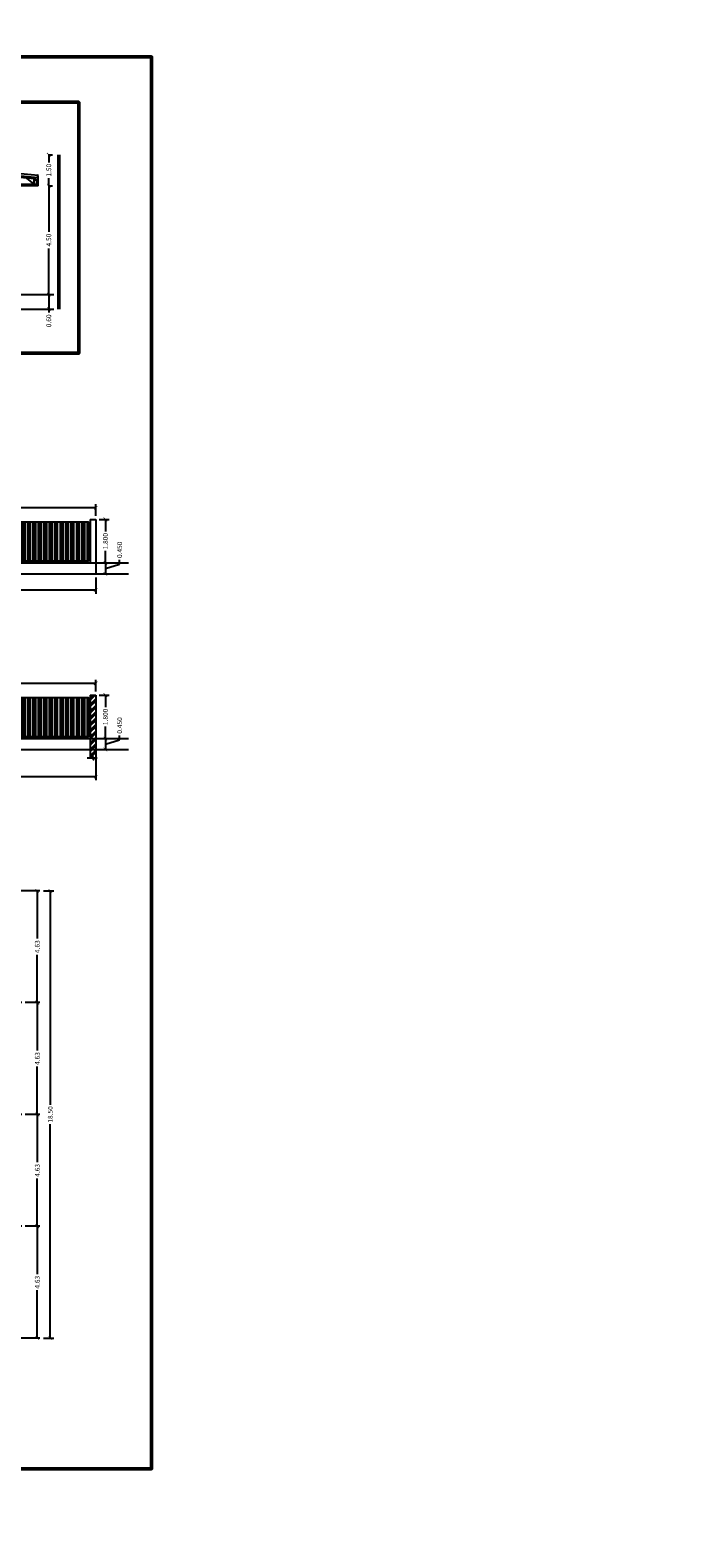
# Model space of a CAD drawing. Units: metres. Extents: x 0 to 417, y 0 to 207.
# Drawn here: x 53 to 80, y 96 to 159 of the extents above; entities that cross this region are included whole.
import ezdxf

# ---------------------------------------------------------------- set-up
doc = ezdxf.new("R2010")
doc.units = ezdxf.units.M
doc.header["$MEASUREMENT"] = 0
doc.header["$PDMODE"] = 66
doc.linetypes.add('ACAD_ISO10W100', pattern=[18, 12, -3, 0, -3])
doc.layers.add('FLOOR-GROUND', color=7, linetype='Continuous', lineweight=50)
doc.styles.get("Standard").update_dxf_attribs({"font": 'times.ttf'})
doc.dimstyles.new('M25', dxfattribs={"dimtxt": 0.25, "dimasz": 0.15, "dimexe": 0.15, "dimexo": 0.15, "dimgap": 0.09, "dimtad": 0, "dimdec": 3, "dimzin": 0, "dimdsep": 46, "dimtxsty": 'Standard', "dimblk": 'ARCHTICK', "dimcen": 0.15, "dimclrd": 256, "dimclrt": 256, "dimadec": 0, "dimazin": 0, "dimtfac": 1, "dimtdec": 3, "dimtofl": 0, "dimtmove": 0, "dimatfit": 3, "dimfxl": 1, "dimtolj": 1, "dimtzin": 0, "dimlwd": -1, "dimarcsym": 0})

# ---------------------------------------------------------------- blocks, each defined once
blk = doc.blocks.new('_ArchTick')
at = {"color": 0, "const_width": 0.15}
blk.add_lwpolyline([(-0.5, -0.5), (0.5, 0.5)], dxfattribs=at)
blk = doc.blocks.new('*D260')
at = {"color": 0, "lineweight": -2, "ltscale": 0.1, "transparency": 16777216}
for p, q in [((53.321, 122.953), (53.217, 122.953)), ((53.321, 118.328), (53.217, 118.328))]:
    blk.add_line(p, q, dxfattribs=at)
at = {"ltscale": 0.1, "transparency": 16777216}
for p, q in [((53.367, 122.953), (53.367, 120.975)), ((53.367, 118.328), (53.367, 120.307))]:
    blk.add_line(p, q, dxfattribs=at)
at = {"layer": 'Defpoints', "color": 0, "ltscale": 0.1, "transparency": 16777216}
for p in [(53.471, 122.953), (53.367, 118.328), (53.471, 118.328)]:
    blk.add_point(p, dxfattribs=at)
at = {"ltscale": 0.1, "transparency": 16777216, "xscale": 0.15, "yscale": 0.15, "zscale": 0.15}
for p, rotation in [((53.367, 122.953), 90), ((53.367, 118.328), 270)]:
    blk.add_blockref('_ArchTick', p, dxfattribs=dict(at, rotation=rotation))
at = {"ltscale": 0.1, "transparency": 16777216, "insert": (53.367, 120.641), "char_height": 0.2, "attachment_point": 5, "rotation": 90}
blk.add_mtext('\\A1;4.63', dxfattribs=at)
blk = doc.blocks.new('*D261')
at = {"color": 0, "lineweight": -2, "ltscale": 0.1, "transparency": 16777216}
for p, q in [((53.321, 118.328), (53.217, 118.328)), ((53.321, 113.703), (53.217, 113.703))]:
    blk.add_line(p, q, dxfattribs=at)
at = {"ltscale": 0.1, "transparency": 16777216}
for p, q in [((53.367, 118.328), (53.367, 116.35)), ((53.367, 113.703), (53.367, 115.682))]:
    blk.add_line(p, q, dxfattribs=at)
at = {"layer": 'Defpoints', "color": 0, "ltscale": 0.1, "transparency": 16777216}
for p in [(53.471, 118.328), (53.367, 113.703), (53.471, 113.703)]:
    blk.add_point(p, dxfattribs=at)
at = {"ltscale": 0.1, "transparency": 16777216, "xscale": 0.15, "yscale": 0.15, "zscale": 0.15}
for p, rotation in [((53.367, 118.328), 90), ((53.367, 113.703), 270)]:
    blk.add_blockref('_ArchTick', p, dxfattribs=dict(at, rotation=rotation))
at = {"ltscale": 0.1, "transparency": 16777216, "insert": (53.367, 116.016), "char_height": 0.2, "attachment_point": 5, "rotation": 90}
blk.add_mtext('\\A1;4.63', dxfattribs=at)
blk = doc.blocks.new('*D262')
at = {"color": 0, "lineweight": -2, "ltscale": 0.1, "transparency": 16777216}
for p, q in [((53.321, 113.703), (53.217, 113.703)), ((53.321, 109.078), (53.217, 109.078))]:
    blk.add_line(p, q, dxfattribs=at)
at = {"ltscale": 0.1, "transparency": 16777216}
for p, q in [((53.367, 113.703), (53.367, 111.725)), ((53.367, 109.078), (53.367, 111.057))]:
    blk.add_line(p, q, dxfattribs=at)
at = {"layer": 'Defpoints', "color": 0, "ltscale": 0.1, "transparency": 16777216}
for p in [(53.471, 113.703), (53.367, 109.078), (53.471, 109.078)]:
    blk.add_point(p, dxfattribs=at)
at = {"ltscale": 0.1, "transparency": 16777216, "xscale": 0.15, "yscale": 0.15, "zscale": 0.15}
for p, rotation in [((53.367, 113.703), 90), ((53.367, 109.078), 270)]:
    blk.add_blockref('_ArchTick', p, dxfattribs=dict(at, rotation=rotation))
at = {"ltscale": 0.1, "transparency": 16777216, "insert": (53.367, 111.391), "char_height": 0.2, "attachment_point": 5, "rotation": 90}
blk.add_mtext('\\A1;4.63', dxfattribs=at)
blk = doc.blocks.new('*D263')
at = {"color": 0, "lineweight": -2, "ltscale": 0.1, "transparency": 16777216}
for p, q in [((53.321, 109.078), (53.217, 109.078)), ((53.321, 104.453), (53.217, 104.453))]:
    blk.add_line(p, q, dxfattribs=at)
at = {"ltscale": 0.1, "transparency": 16777216}
for p, q in [((53.367, 109.078), (53.367, 107.1)), ((53.367, 104.453), (53.367, 106.432))]:
    blk.add_line(p, q, dxfattribs=at)
at = {"layer": 'Defpoints', "color": 0, "ltscale": 0.1, "transparency": 16777216}
for p in [(53.471, 109.078), (53.367, 104.453), (53.471, 104.453)]:
    blk.add_point(p, dxfattribs=at)
at = {"ltscale": 0.1, "transparency": 16777216, "xscale": 0.15, "yscale": 0.15, "zscale": 0.15}
for p, rotation in [((53.367, 109.078), 90), ((53.367, 104.453), 270)]:
    blk.add_blockref('_ArchTick', p, dxfattribs=dict(at, rotation=rotation))
at = {"ltscale": 0.1, "transparency": 16777216, "insert": (53.367, 106.766), "char_height": 0.2, "attachment_point": 5, "rotation": 90}
blk.add_mtext('\\A1;4.63', dxfattribs=at)
blk = doc.blocks.new('*D30')
at = {"color": 0, "lineweight": -2, "ltscale": 0.1, "transparency": 16777216}
for p, q in [((53.621, 122.953), (54.056, 122.953)), ((53.621, 104.453), (54.056, 104.453))]:
    blk.add_line(p, q, dxfattribs=at)
at = {"ltscale": 0.1, "transparency": 16777216}
for p, q in [((53.906, 122.953), (53.906, 114.103)), ((53.906, 104.453), (53.906, 113.304))]:
    blk.add_line(p, q, dxfattribs=at)
at = {"layer": 'Defpoints', "color": 0, "ltscale": 0.1, "transparency": 16777216}
for p in [(53.471, 122.953), (53.906, 122.953), (53.471, 104.453)]:
    blk.add_point(p, dxfattribs=at)
at = {"ltscale": 0.1, "transparency": 16777216, "xscale": 0.15, "yscale": 0.15, "zscale": 0.15}
for p, rotation in [((53.906, 122.953), 90), ((53.906, 104.453), 270)]:
    blk.add_blockref('_ArchTick', p, dxfattribs=dict(at, rotation=rotation))
at = {"ltscale": 0.1, "transparency": 16777216, "insert": (53.906, 113.703), "char_height": 0.2, "attachment_point": 5, "rotation": 90}
blk.add_mtext('\\A1;18.50', dxfattribs=at)
blk = doc.blocks.new('*D271')
at = {"color": 0, "lineweight": -2, "ltscale": 0.1, "transparency": 16777216}
for p, q in [((53.842, 152.104), (53.992, 152.104)), ((53.842, 147.604), (53.992, 147.604))]:
    blk.add_line(p, q, dxfattribs=at)
at = {"ltscale": 0.1, "transparency": 16777216}
for p, q in [((53.842, 152.104), (53.842, 150.195)), ((53.842, 147.604), (53.842, 149.513))]:
    blk.add_line(p, q, dxfattribs=at)
at = {"layer": 'Defpoints', "color": 0, "ltscale": 0.1, "transparency": 16777216}
for p in [(53.408, 152.104), (53.408, 147.604), (53.842, 147.604)]:
    blk.add_point(p, dxfattribs=at)
at = {"ltscale": 0.1, "transparency": 16777216, "xscale": 0.15, "yscale": 0.15, "zscale": 0.15}
for p, rotation in [((53.842, 152.104), 90), ((53.842, 147.604), 270)]:
    blk.add_blockref('_ArchTick', p, dxfattribs=dict(at, rotation=rotation))
at = {"ltscale": 0.1, "transparency": 16777216, "insert": (53.842, 149.854), "char_height": 0.2, "attachment_point": 5, "rotation": 90}
blk.add_mtext('\\A1;4.50', dxfattribs=at)
blk = doc.blocks.new('*D272')
at = {"color": 0, "lineweight": -2, "ltscale": 0.1, "transparency": 16777216}
for p, q in [((53.842, 153.382), (53.992, 153.382)), ((53.842, 152.104), (53.992, 152.104))]:
    blk.add_line(p, q, dxfattribs=at)
at = {"ltscale": 0.1, "transparency": 16777216}
for p, q in [((53.842, 153.382), (53.842, 153.069)), ((53.842, 152.104), (53.842, 152.417))]:
    blk.add_line(p, q, dxfattribs=at)
at = {"layer": 'Defpoints', "color": 0, "ltscale": 0.1, "transparency": 16777216}
for p in [(43.87, 153.382), (53.842, 153.382), (53.408, 152.104)]:
    blk.add_point(p, dxfattribs=at)
at = {"ltscale": 0.1, "transparency": 16777216, "xscale": 0.15, "yscale": 0.15, "zscale": 0.15}
for p, rotation in [((53.842, 153.382), 90), ((53.842, 152.104), 270)]:
    blk.add_blockref('_ArchTick', p, dxfattribs=dict(at, rotation=rotation))
at = {"ltscale": 0.1, "transparency": 16777216, "insert": (53.842, 152.743), "char_height": 0.2, "attachment_point": 5, "rotation": 90}
blk.add_mtext('\\A1;1.50', dxfattribs=at)
blk = doc.blocks.new('*D273')
at = {"color": 0, "lineweight": -2, "ltscale": 0.1, "transparency": 16777216}
for p, q in [((53.842, 147.604), (53.992, 147.604)), ((53.842, 147.004), (53.992, 147.004))]:
    blk.add_line(p, q, dxfattribs=at)
at = {"ltscale": 0.1, "transparency": 16777216}
for p, q in [((53.842, 147.604), (53.842, 147.004)), ((53.842, 147.004), (53.842, 146.854))]:
    blk.add_line(p, q, dxfattribs=at)
at = {"layer": 'Defpoints', "color": 0, "ltscale": 0.1, "transparency": 16777216}
for p in [(52.908, 147.604), (52.908, 147.004), (53.842, 147.004)]:
    blk.add_point(p, dxfattribs=at)
at = {"ltscale": 0.1, "transparency": 16777216, "xscale": 0.15, "yscale": 0.15, "zscale": 0.15}
for p, rotation in [((53.842, 147.604), 90), ((53.842, 147.004), 270)]:
    blk.add_blockref('_ArchTick', p, dxfattribs=dict(at, rotation=rotation))
at = {"ltscale": 0.1, "transparency": 16777216, "insert": (53.842, 146.516), "char_height": 0.2, "attachment_point": 5, "rotation": 90}
blk.add_mtext('\\A1;0.60', dxfattribs=at)
blk = doc.blocks.new('*D275')
at = {"color": 0, "lineweight": -2, "ltscale": 0.1, "transparency": 16777216}
for p, q in [((55.934, 138.305), (56.335, 138.305)), ((55.934, 136.505), (56.335, 136.505))]:
    blk.add_line(p, q, dxfattribs=at)
at = {"ltscale": 0.1, "transparency": 16777216}
for p, q in [((56.185, 138.305), (56.185, 137.805)), ((56.185, 136.505), (56.185, 137.005))]:
    blk.add_line(p, q, dxfattribs=at)
at = {"layer": 'Defpoints', "color": 0, "ltscale": 0.1, "transparency": 16777216}
for p in [(55.784, 138.305), (56.185, 138.305), (55.784, 136.505)]:
    blk.add_point(p, dxfattribs=at)
at = {"ltscale": 0.1, "transparency": 16777216, "xscale": 0.15, "yscale": 0.15, "zscale": 0.15}
for p, rotation in [((56.185, 138.305), 90), ((56.185, 136.505), 270)]:
    blk.add_blockref('_ArchTick', p, dxfattribs=dict(at, rotation=rotation))
at = {"ltscale": 0.1, "transparency": 16777216, "insert": (56.185, 137.405), "char_height": 0.2, "attachment_point": 5, "rotation": 90}
blk.add_mtext('\\A1;1.800', dxfattribs=at)
blk = doc.blocks.new('*D276')
at = {"ltscale": 0.1, "transparency": 16777216}
for p, q in [((56.776, 136.457), (56.776, 136.637)), ((56.185, 136.505), (56.185, 136.055)), ((56.185, 136.28), (56.776, 136.457))]:
    blk.add_line(p, q, dxfattribs=at)
at = {"color": 0, "lineweight": -2, "ltscale": 0.1, "transparency": 16777216}
for p, q in [((55.934, 136.505), (56.335, 136.505)), ((55.934, 136.055), (56.335, 136.055))]:
    blk.add_line(p, q, dxfattribs=at)
at = {"layer": 'Defpoints', "color": 0, "ltscale": 0.1, "transparency": 16777216}
for p in [(55.784, 136.505), (55.784, 136.055), (56.185, 136.055)]:
    blk.add_point(p, dxfattribs=at)
at = {"ltscale": 0.1, "transparency": 16777216, "xscale": 0.15, "yscale": 0.15, "zscale": 0.15}
for p, rotation in [((56.185, 136.505), 90), ((56.185, 136.055), 270)]:
    blk.add_blockref('_ArchTick', p, dxfattribs=dict(at, rotation=rotation))
at = {"ltscale": 0.1, "transparency": 16777216, "insert": (56.776, 137.049), "char_height": 0.2, "attachment_point": 5, "rotation": 90}
blk.add_mtext('\\A1;0.450', dxfattribs=at)
blk = doc.blocks.new('*D51')
at = {"color": 0, "lineweight": -2, "ltscale": 0.1, "transparency": 16777216}
for p, q in [((46.784, 138.455), (46.784, 138.94)), ((55.784, 138.455), (55.784, 138.94))]:
    blk.add_line(p, q, dxfattribs=at)
at = {"ltscale": 0.1, "transparency": 16777216}
for p, q in [((46.784, 138.79), (50.873, 138.79)), ((55.784, 138.79), (51.695, 138.79))]:
    blk.add_line(p, q, dxfattribs=at)
at = {"layer": 'Defpoints', "color": 0, "ltscale": 0.1, "transparency": 16777216}
for p in [(46.784, 138.79), (46.784, 138.305), (55.784, 138.305)]:
    blk.add_point(p, dxfattribs=at)
at = {"ltscale": 0.1, "transparency": 16777216, "xscale": 0.15, "yscale": 0.15, "zscale": 0.15, "rotation": 180}
blk.add_blockref('_ArchTick', (46.784, 138.79), dxfattribs=at)
at = {"ltscale": 0.1, "transparency": 16777216, "xscale": 0.15, "yscale": 0.15, "zscale": 0.15}
blk.add_blockref('_ArchTick', (55.784, 138.79), dxfattribs=at)
at = {"ltscale": 0.1, "transparency": 16777216, "insert": (51.284, 138.79), "char_height": 0.2, "attachment_point": 5}
blk.add_mtext('\\A1;9.000', dxfattribs=at)
blk = doc.blocks.new('*D280')
at = {"color": 0, "lineweight": -2, "ltscale": 0.1, "transparency": 16777216}
for p, q in [((11.114, 135.905), (11.114, 135.228)), ((55.784, 135.905), (55.784, 135.228))]:
    blk.add_line(p, q, dxfattribs=at)
at = {"ltscale": 0.1, "transparency": 16777216}
for p, q in [((11.114, 135.378), (32.976, 135.378)), ((55.784, 135.378), (33.921, 135.378))]:
    blk.add_line(p, q, dxfattribs=at)
at = {"layer": 'Defpoints', "color": 0, "ltscale": 0.1, "transparency": 16777216}
for p in [(11.114, 136.055), (55.784, 136.055), (55.784, 135.378)]:
    blk.add_point(p, dxfattribs=at)
at = {"ltscale": 0.1, "transparency": 16777216, "xscale": 0.15, "yscale": 0.15, "zscale": 0.15, "rotation": 180}
blk.add_blockref('_ArchTick', (11.114, 135.378), dxfattribs=at)
at = {"ltscale": 0.1, "transparency": 16777216, "xscale": 0.15, "yscale": 0.15, "zscale": 0.15}
blk.add_blockref('_ArchTick', (55.784, 135.378), dxfattribs=at)
at = {"ltscale": 0.1, "transparency": 16777216, "insert": (33.449, 135.378), "char_height": 0.2, "attachment_point": 5}
blk.add_mtext('\\A1;114.67', dxfattribs=at)
blk = doc.blocks.new('*D281')
at = {"color": 0, "lineweight": -2, "ltscale": 0.1, "transparency": 16777216}
for p, q in [((55.934, 131.042), (56.335, 131.042)), ((55.934, 129.242), (56.335, 129.242))]:
    blk.add_line(p, q, dxfattribs=at)
at = {"ltscale": 0.1, "transparency": 16777216}
for p, q in [((56.185, 131.042), (56.185, 130.542)), ((56.185, 129.242), (56.185, 129.743))]:
    blk.add_line(p, q, dxfattribs=at)
at = {"layer": 'Defpoints', "color": 0, "ltscale": 0.1, "transparency": 16777216}
for p in [(55.784, 131.042), (56.185, 131.042), (55.784, 129.242)]:
    blk.add_point(p, dxfattribs=at)
at = {"ltscale": 0.1, "transparency": 16777216, "xscale": 0.15, "yscale": 0.15, "zscale": 0.15}
for p, rotation in [((56.185, 131.042), 90), ((56.185, 129.242), 270)]:
    blk.add_blockref('_ArchTick', p, dxfattribs=dict(at, rotation=rotation))
at = {"ltscale": 0.1, "transparency": 16777216, "insert": (56.185, 130.142), "char_height": 0.2, "attachment_point": 5, "rotation": 90}
blk.add_mtext('\\A1;1.800', dxfattribs=at)
blk = doc.blocks.new('*D282')
at = {"color": 0, "lineweight": -2, "ltscale": 0.1, "transparency": 16777216}
for p, q in [((55.934, 129.242), (56.335, 129.242)), ((55.934, 128.792), (56.335, 128.792))]:
    blk.add_line(p, q, dxfattribs=at)
at = {"ltscale": 0.1, "transparency": 16777216}
for p, q in [((56.185, 129.242), (56.185, 128.792)), ((56.185, 129.017), (56.776, 129.194)), ((56.776, 129.194), (56.776, 129.374))]:
    blk.add_line(p, q, dxfattribs=at)
at = {"layer": 'Defpoints', "color": 0, "ltscale": 0.1, "transparency": 16777216}
for p in [(55.784, 129.242), (55.784, 128.792), (56.185, 128.792)]:
    blk.add_point(p, dxfattribs=at)
at = {"ltscale": 0.1, "transparency": 16777216, "xscale": 0.15, "yscale": 0.15, "zscale": 0.15}
for p, rotation in [((56.185, 129.242), 90), ((56.185, 128.792), 270)]:
    blk.add_blockref('_ArchTick', p, dxfattribs=dict(at, rotation=rotation))
at = {"ltscale": 0.1, "transparency": 16777216, "insert": (56.776, 129.786), "char_height": 0.2, "attachment_point": 5, "rotation": 90}
blk.add_mtext('\\A1;0.450', dxfattribs=at)
blk = doc.blocks.new('*D54')
at = {"color": 0, "lineweight": -2, "ltscale": 0.1, "transparency": 16777216}
for p, q in [((46.784, 131.192), (46.784, 131.678)), ((55.784, 131.192), (55.784, 131.678))]:
    blk.add_line(p, q, dxfattribs=at)
at = {"ltscale": 0.1, "transparency": 16777216}
for p, q in [((46.784, 131.528), (50.873, 131.528)), ((55.784, 131.528), (51.695, 131.528))]:
    blk.add_line(p, q, dxfattribs=at)
at = {"layer": 'Defpoints', "color": 0, "ltscale": 0.1, "transparency": 16777216}
for p in [(46.784, 131.528), (46.784, 131.042), (55.784, 131.042)]:
    blk.add_point(p, dxfattribs=at)
at = {"ltscale": 0.1, "transparency": 16777216, "xscale": 0.15, "yscale": 0.15, "zscale": 0.15, "rotation": 180}
blk.add_blockref('_ArchTick', (46.784, 131.528), dxfattribs=at)
at = {"ltscale": 0.1, "transparency": 16777216, "xscale": 0.15, "yscale": 0.15, "zscale": 0.15}
blk.add_blockref('_ArchTick', (55.784, 131.528), dxfattribs=at)
at = {"ltscale": 0.1, "transparency": 16777216, "insert": (51.284, 131.528), "char_height": 0.2, "attachment_point": 5}
blk.add_mtext('\\A1;9.000', dxfattribs=at)
blk = doc.blocks.new('*D55')
at = {"color": 0, "lineweight": -2, "ltscale": 0.1, "transparency": 16777216}
for p, q in [((55.784, 128.642), (55.784, 127.518)), ((11.114, 128.294), (11.114, 127.518))]:
    blk.add_line(p, q, dxfattribs=at)
at = {"ltscale": 0.1, "transparency": 16777216}
for p, q in [((11.114, 127.668), (32.976, 127.668)), ((55.784, 127.668), (33.921, 127.668))]:
    blk.add_line(p, q, dxfattribs=at)
at = {"layer": 'Defpoints', "color": 0, "ltscale": 0.1, "transparency": 16777216}
for p in [(11.114, 128.444), (55.784, 128.792), (55.784, 127.668)]:
    blk.add_point(p, dxfattribs=at)
at = {"ltscale": 0.1, "transparency": 16777216, "xscale": 0.15, "yscale": 0.15, "zscale": 0.15, "rotation": 180}
blk.add_blockref('_ArchTick', (11.114, 127.668), dxfattribs=at)
at = {"ltscale": 0.1, "transparency": 16777216, "xscale": 0.15, "yscale": 0.15, "zscale": 0.15}
blk.add_blockref('_ArchTick', (55.784, 127.668), dxfattribs=at)
at = {"ltscale": 0.1, "transparency": 16777216, "insert": (33.449, 127.668), "char_height": 0.2, "attachment_point": 5}
blk.add_mtext('\\A1;114.67', dxfattribs=at)

msp = doc.modelspace()

# ---------------------------------------------------------------- hatches: boundary and pattern name
at = {"linetype": 'ByBlock', "ltscale": 0.1}
msp.add_hatch(color=254, dxfattribs=at).paths.add_polyline_path([(53.3688, 152.5353), (53.4081, 152.5305), (53.4081, 152.4315), (53.3688, 152.4364), (53.3688, 152.4496), (53.395, 152.4463), (53.395, 152.5189), (53.3688, 152.5222)])
at = {"ltscale": 0.1}
h = msp.add_hatch(dxfattribs=at)
h.set_pattern_fill('ANSI34', color=256, scale=0.3, angle=45, style=0)
h.set_pattern_definition([(90, (-7327.9281, -709.39974), (-0.225, 3e-17), []), (90, (-7327.8906, -709.36224), (-0.225, 3e-17), []), (90, (-7327.8531, -709.32474), (-0.225, 3e-17), []), (90, (-7327.8156, -709.28724), (-0.225, 3e-17), [])])
h.paths.add_polyline_path([(55.4737, 136.585), (55.4737, 138.203), (50.4187, 138.203), (50.4187, 136.585)])
h = msp.add_hatch(dxfattribs=at)
h.set_pattern_fill('ANSI34', color=256, scale=0.3, angle=45, style=0)
h.set_pattern_definition([(90, (-7327.9281, -716.66255), (-0.225, 3e-17), []), (90, (-7327.8906, -716.62505), (-0.225, 3e-17), []), (90, (-7327.8531, -716.58755), (-0.225, 3e-17), []), (90, (-7327.8156, -716.55005), (-0.225, 3e-17), [])])
h.paths.add_polyline_path([(55.4737, 129.3222), (55.4737, 130.9402), (50.4187, 130.9402), (50.4187, 129.3222)])
at = {"linetype": 'ByBlock', "ltscale": 0.1}
h = msp.add_hatch(dxfattribs=at)
h.set_pattern_fill('ANSI32', color=256, scale=0.5, style=0)
h.set_pattern_definition([(45, (-5888.85984, -1468.23704), (-0.1325825215, 0.1325825215), []), (45, (-5888.77146, -1468.23704), (-0.1325825215, 0.1325825215), [])])
h.paths.add_polyline_path([(55.7837, 128.7922), (55.5537, 128.7922), (55.5537, 128.4925), (55.6365, 128.4925), (55.6365, 128.5902), (55.6914, 128.4183), (55.6914, 128.4925), (55.7837, 128.4925)])
h.paths.add_polyline_path([(55.7837, 129.2422), (55.5537, 129.2422), (55.5537, 128.7922), (55.7837, 128.7922)])
h.paths.add_polyline_path([(55.7837, 131.0422), (55.5537, 131.0422), (55.5537, 129.2422), (55.7837, 129.2422)])

# ---------------------------------------------------------------- linework, layer by layer
at = {"color": 52, "linetype": 'ByBlock', "ltscale": 0.1}
msp.add_line((53.4081, 152.5305), (43.8698, 153.3817), dxfattribs=at)
at = {"linetype": 'ByBlock', "ltscale": 0.1}
for p, q in [((53.4081, 152.4315), (43.8698, 153.2827)), ((53.2852, 152.3808), (43.8698, 153.2167)), ((34.2436, 152.1696), (53.3426, 152.1696)), ((53.3426, 152.1696), (53.3426, 152.3158)), ((53.4081, 152.5305), (53.3688, 152.5353)), ((53.3688, 152.5222), (53.3688, 152.5353)), ((53.395, 152.5189), (53.3688, 152.5222)), ((53.395, 152.4463), (53.3688, 152.4496)), ((53.3688, 152.4364), (53.3688, 152.4496)), ((53.395, 152.4463), (53.395, 152.5189)), ((53.4081, 152.4315), (53.4081, 152.5305)), ((53.4081, 152.1041), (53.4081, 152.4315))]:
    msp.add_line(p, q, dxfattribs=at)
at = {"ltscale": 0.1}
for p, q in [((53.4081, 152.1041), (34.1781, 152.1041)), ((53.2338, 152.1696), (52.9283, 152.4117)), ((53.2338, 152.1696), (53.2338, 152.3855)), ((53.3426, 152.2986), (53.2338, 152.3855)), ((53.4083, 152.1696), (53.4083, 152.4117)), ((33.4232, 147.6041), (54.0541, 147.6041)), ((33.4, 147.0041), (54.0541, 147.0041)), ((55.4737, 137.9447), (55.5537, 137.9447)), ((55.4737, 137.8918), (55.5537, 137.8918)), ((55.5537, 138.305), (55.7837, 138.305)), ((55.5537, 138.305), (55.5537, 136.505)), ((55.7837, 138.305), (55.7837, 136.055)), ((55.4737, 136.8962), (55.5537, 136.8962)), ((55.4737, 136.8433), (55.5537, 136.8433)), ((9.291, 136.505), (57.1454, 136.505)), ((9.291, 136.055), (57.1454, 136.055)), ((55.5537, 131.0422), (55.7837, 131.0422)), ((55.5537, 131.0422), (55.5537, 128.4441)), ((55.7837, 131.0422), (55.7837, 128.7922)), ((55.7837, 131.0422), (55.7837, 128.4441)), ((55.4737, 130.6819), (55.5537, 130.6819)), ((55.4737, 130.629), (55.5537, 130.629)), ((9.291, 129.2422), (57.1454, 129.2422)), ((55.4737, 129.6334), (55.5537, 129.6334)), ((55.4737, 129.5805), (55.5537, 129.5805)), ((9.291, 128.7922), (57.1454, 128.7922))]:
    msp.add_line(p, q, dxfattribs=at)
at = {"linetype": 'ACAD_ISO10W100', "ltscale": 0.8}
for p, q in [((53.4706, 122.9533), (11.3449, 122.9533)), ((53.4706, 104.4533), (11.3449, 104.4533))]:
    msp.add_line(p, q, dxfattribs=at)
at = {"linetype": 'ACAD_ISO10W100', "ltscale": 0.05}
for p, q in [((53.4706, 118.3283), (11.3449, 118.3283)), ((53.4706, 113.7033), (11.3449, 113.7033)), ((53.4706, 109.0783), (11.3449, 109.0783))]:
    msp.add_line(p, q, dxfattribs=at)
at = {"ltscale": 0.1}
for points in [[(46.8637, 138.203), (55.4737, 138.203), (55.4737, 136.585), (46.8637, 136.585)], [(46.8637, 130.9402), (55.4737, 130.9402), (55.4737, 129.3222), (46.8637, 129.3222)]]:
    msp.add_lwpolyline(points, close=True, dxfattribs=at)
msp.add_lwpolyline([(55.4354, 128.4441), (55.6365, 128.4441), (55.6365, 128.5417), (55.6914, 128.3698), (55.6914, 128.4441), (55.8469, 128.4441)], dxfattribs=at)
at = {"linetype": 'ByBlock', "ltscale": 0.1}
msp.add_arc((53.2772, 152.3158), 0.0655, 0, 82.942153, dxfattribs=at)
at = {"layer": 'FLOOR-GROUND', "color": 233}
msp.add_line((54.2558, 153.3817), (54.2558, 147.0041), dxfattribs=at)
at = {"layer": 'FLOOR-GROUND', "color": 50}
msp.add_lwpolyline([(4.879, 157.4267), (58.0966, 157.4267), (58.0966, 99.0557), (4.879, 99.0557)], close=True, dxfattribs=at)
at = {"layer": 'FLOOR-GROUND', "color": 141}
msp.add_lwpolyline([(32.5556, 155.5572), (55.0847, 155.5572), (55.0847, 145.1725), (32.5556, 145.1725)], close=True, dxfattribs=at)

# ---------------------------------------------------------------- texts
at = {"layer": 'FLOOR-GROUND', "color": 6, "ltscale": 0.25, "insert": (22.2277, 60.5814), "char_height": 45.571755, "attachment_point": 1, "rotation": 28.400969}
msp.add_mtext_dynamic_manual_height_columns('{\\fArial|b0|i0|c0|p34;\\C7;\\c15592941;SAMPLE }', width=276.823088, gutter_width=113.9294, heights=[0], dxfattribs=at)

# ---------------------------------------------------------------- dimensions: what is measured, and where the dimension line sits
at = {"ltscale": 0.1}
dim = msp.add_linear_dim(base=(53.8425, 153.3817), p1=(53.4081, 152.1041), p2=(43.8698, 153.3817), angle=90, text='1.50', dimstyle='M25', override={"dimdec": 2, "dimfxl": 0, "dimfxlon": 1, "dimarcsym": 1}, dxfattribs=at)
dim.commit()
dim.dimension.update_dxf_attribs({"geometry": '*D272', "text_midpoint": (53.8425, 152.7429)})
for base, p1, p2, override, picture, middle in [((53.8425, 147.6041), (53.4081, 152.1041), (53.4081, 147.6041), {"dimdec": 2, "dimfxl": 0, "dimfxlon": 1, "dimarcsym": 1}, '*D271', (53.8425, 149.8541)), ((53.8425, 147.0041), (52.9081, 147.6041), (52.9081, 147.0041), {"dimdec": 2, "dimfxl": 0, "dimfxlon": 1, "dimarcsym": 1}, '*D273', (53.8425, 146.5163)), ((56.1848, 138.305), (55.7837, 136.505), (55.7837, 138.305), {"dimtmove": 1}, '*D275', (56.1848, 137.405)), ((56.1848, 136.055), (55.7837, 136.505), (55.7837, 136.055), {"dimtmove": 1}, '*D276', (56.7758, 136.7273)), ((56.1848, 131.0422), (55.7837, 129.2422), (55.7837, 131.0422), {"dimtmove": 1}, '*D281', (56.1848, 130.1422)), ((56.1848, 128.7922), (55.7837, 129.2422), (55.7837, 128.7922), {"dimtmove": 1}, '*D282', (56.7758, 129.4645)), ((53.3670539611, 118.3283071982), (53.470625026, 122.9533071982), (53.470625026, 118.3283071982), {"dimdec": 2, "dimarcsym": 1}, '*D260', (53.3670539611, 120.6408071982)), ((53.906, 122.9533), (53.4706, 104.4533), (53.4706, 122.9533), {"dimdec": 2, "dimarcsym": 1}, '*D30', (53.906, 113.7033)), ((53.3670539611, 113.7033071982), (53.470625026, 118.3283071982), (53.470625026, 113.7033071982), {"dimdec": 2, "dimarcsym": 1}, '*D261', (53.3670539611, 116.0158071982)), ((53.3670539611, 109.0783071982), (53.470625026, 113.7033071982), (53.470625026, 109.0783071982), {"dimdec": 2, "dimarcsym": 1}, '*D262', (53.3670539611, 111.3908071982)), ((53.3670539611, 104.4533071982), (53.470625026, 109.0783071982), (53.470625026, 104.4533071982), {"dimdec": 2, "dimarcsym": 1}, '*D263', (53.3670539611, 106.7658071982))]:
    dim = msp.add_linear_dim(base=base, p1=p1, p2=p2, angle=90, dimstyle='M25', override=override, dxfattribs=at)
    dim.commit()
    dim.dimension.update_dxf_attribs({"geometry": picture, "text_midpoint": middle})
for base, p1, p2, picture, middle in [((46.7837, 138.7904), (55.7837, 138.305), (46.7837, 138.305), '*D51', (51.2837, 138.7904)), ((46.7837, 131.5276), (55.7837, 131.0422), (46.7837, 131.0422), '*D54', (51.2837, 131.5276))]:
    dim = msp.add_linear_dim(base=base, p1=p1, p2=p2, dimstyle='M25', override={"dimtmove": 1}, dxfattribs=at)
    dim.commit()
    dim.dimension.update_dxf_attribs({"geometry": picture, "text_midpoint": middle})
for base, p1, p2, picture, middle in [((55.7837, 135.3776), (11.1137, 136.055), (55.7837, 136.055), '*D280', (33.4487, 135.3776)), ((55.7837, 127.6683), (11.1137, 128.4441), (55.7837, 128.7922), '*D55', (33.4487, 127.6683))]:
    dim = msp.add_linear_dim(base=base, p1=p1, p2=p2, text='114.67', dimstyle='M25', override={"dimtmove": 1}, dxfattribs=at)
    dim.commit()
    dim.dimension.update_dxf_attribs({"geometry": picture, "text_midpoint": middle})

doc.saveas('drawing.dxf')
